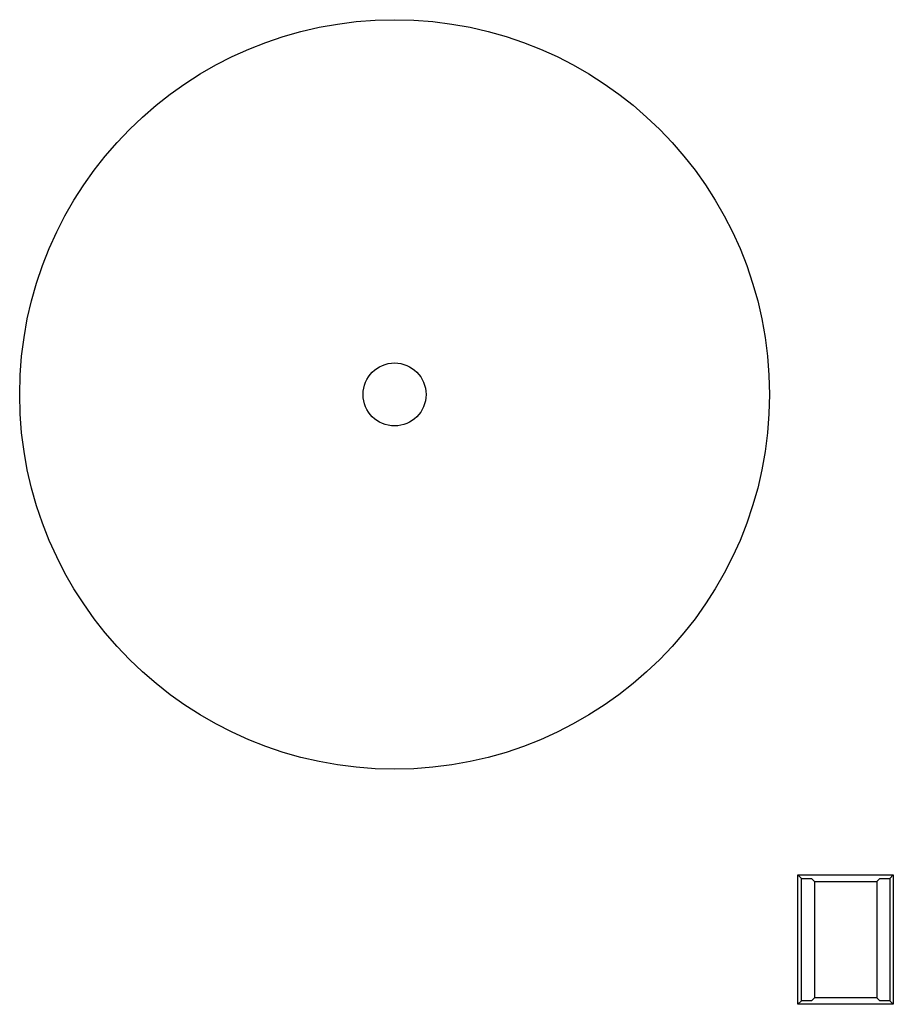
# Model space of a CAD drawing. Units: millimetres. Extents: x -195 to 44, y -33 to 56.
# Drawn here: x -156 to -145, y -20 to -7 of the extents above; entities that cross this region are included whole.
import ezdxf

# ---------------------------------------------------------------- set-up
doc = ezdxf.new("R2010")
doc.units = ezdxf.units.MM
doc.header["$LTSCALE"] = 30.734
doc.layers.get('0').update_dxf_attribs({"linetype": 'CONTINUOUS'})
doc.layers.add('ASSI', color=7, linetype='CONTINUOUS')
doc.layers.add('DRAFT', color=7, linetype='CONTINUOUS')

msp = doc.modelspace()

# ---------------------------------------------------------------- linework, layer by layer
at = {"color": 7, "linetype": 'CONTINUOUS'}
msp.add_circle((-151.304, -12.2983), 0.4157, dxfattribs=at)
at = {"layer": 'ASSI', "color": 7, "linetype": 'CONTINUOUS'}
msp.add_circle((-151.304, -12.2983), 4.95, dxfattribs=at)
at = {"layer": 'DRAFT', "color": 7, "linetype": 'CONTINUOUS'}
for p, q in [((-145.979, -18.6433), (-144.7191, -18.6433)), ((-145.979, -18.6433), (-145.9318, -18.6906)), ((-145.979, -20.3533), (-145.979, -18.6433)), ((-145.9318, -18.6906), (-145.799, -18.6906)), ((-145.9318, -20.3061), (-145.9318, -18.6906)), ((-145.799, -18.6906), (-145.7597, -18.7299)), ((-144.899, -18.6906), (-144.9384, -18.7299)), ((-144.899, -18.6906), (-144.7663, -18.6906)), ((-144.7191, -18.6433), (-144.7663, -18.6906)), ((-144.7663, -18.6906), (-144.7663, -20.3061)), ((-144.7191, -18.6433), (-144.7191, -20.3533)), ((-145.7597, -18.7299), (-144.9384, -18.7299)), ((-145.7597, -18.7299), (-145.7597, -20.2667)), ((-144.9384, -18.7299), (-144.9384, -20.2667)), ((-145.799, -20.3061), (-145.7597, -20.2667)), ((-144.9384, -20.2667), (-145.7597, -20.2667)), ((-144.899, -20.3061), (-144.9384, -20.2667)), ((-145.979, -20.3533), (-145.9318, -20.3061)), ((-144.7191, -20.3533), (-145.979, -20.3533)), ((-145.799, -20.3061), (-145.9318, -20.3061)), ((-144.7663, -20.3061), (-144.899, -20.3061)), ((-144.7191, -20.3533), (-144.7663, -20.3061))]:
    msp.add_line(p, q, dxfattribs=at)

doc.saveas('drawing.dxf')
